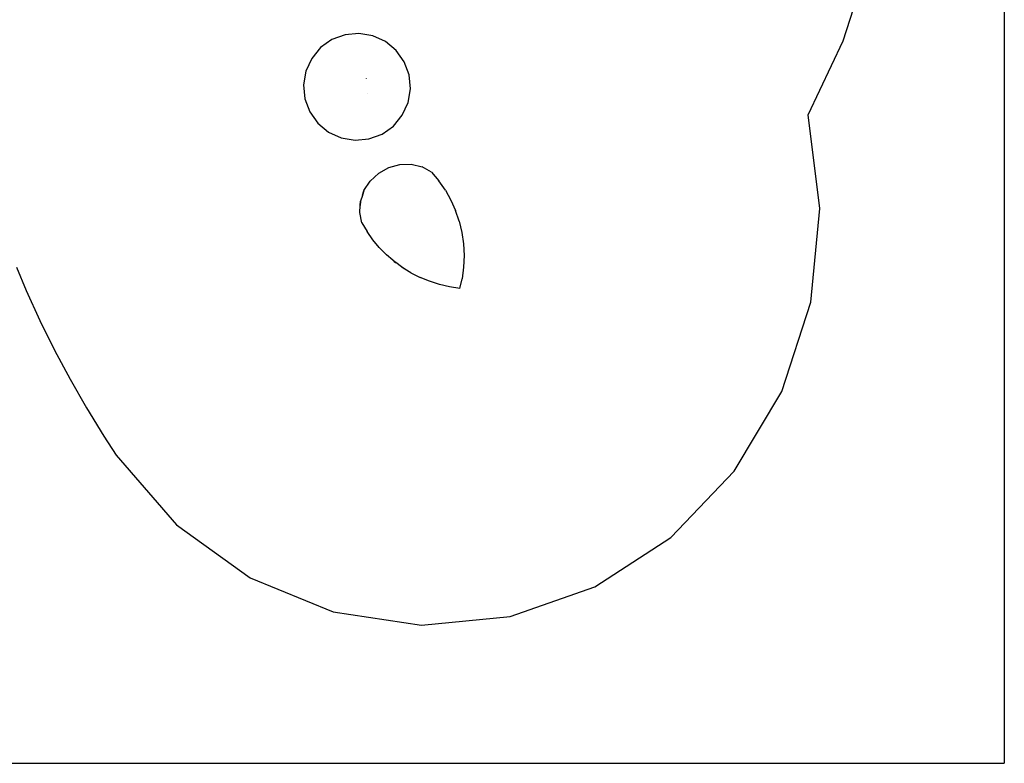
# Model space of a CAD drawing. Extents: x -8257 to 8257, y -6153 to 6153.
# Drawn here: x -5900 to -1260, y -6153 to -2650 of the extents above; entities that cross this region are included whole.
import ezdxf

# ---------------------------------------------------------------- set-up
doc = ezdxf.new("R2010")
doc.units = 0
doc.layers.get('0').update_dxf_attribs({"linetype": 'CONTINUOUS'})

msp = doc.modelspace()

# ---------------------------------------------------------------- linework, layer by layer
for p, q in [((-1260.5, 3804.1), (-1260.5, -6153.1)), ((-2019.1, -2749.2), (-1902.9, -2381.8)), ((-4366.7, -2720.3), (-4428.4, -2743.2)), ((-4301.3, -2714.1), (-4366.7, -2720.3)), ((-4236.4, -2725.1), (-4301.3, -2714.1)), ((-4176.6, -2752.5), (-4236.4, -2725.1)), ((-4482, -2781.3), (-4524, -2832)), ((-4428.4, -2743.2), (-4482, -2781.3)), ((-4125.9, -2794.4), (-4176.6, -2752.5)), ((-2184.1, -3097.5), (-2019.1, -2749.2)), ((-4087.8, -2848), (-4125.9, -2794.4)), ((-4524, -2832), (-4551.3, -2891.8)), ((-4064.8, -2909.7), (-4087.8, -2848)), ((-4551.3, -2891.8), (-4562.3, -2956.7)), ((-4058.7, -2975.2), (-4064.8, -2909.7)), ((-4562.3, -2956.7), (-4556.1, -3022.2)), ((-4266.9, -2925.4), (-4266.8, -2926.8)), ((-4260.6, -2997.1), (-4260.6, -2997.2)), ((-4069.6, -3040), (-4058.7, -2975.2)), ((-4556.1, -3022.2), (-4533.2, -3083.9)), ((-4097, -3099.9), (-4069.6, -3040)), ((-4533.2, -3083.9), (-4495.1, -3137.5)), ((-4138.9, -3150.5), (-4097, -3099.9)), ((-2130.3, -3538.4), (-2184.1, -3097.5)), ((-4495.1, -3137.5), (-4444.4, -3179.4)), ((-4192.6, -3188.7), (-4138.9, -3150.5)), ((-4444.4, -3179.4), (-4384.6, -3206.8)), ((-4254.2, -3211.6), (-4192.6, -3188.7)), ((-4384.6, -3206.8), (-4319.7, -3217.8)), ((-4319.7, -3217.8), (-4254.2, -3211.6)), ((-4160.4, -3345.6), (-4108, -3331.3)), ((-4108, -3331.3), (-4054.7, -3330.4)), ((-4054.7, -3330.4), (-4004.1, -3343)), ((-4248.2, -3409.6), (-4208.2, -3372.3)), ((-4208.2, -3372.3), (-4160.4, -3345.6)), ((-3959.5, -3368.2), (-4004.1, -3343)), ((-3959.5, -3368.2), (-3924.8, -3408.9)), ((-4277.7, -3455), (-4248.2, -3409.6)), ((-3894.1, -3452.7), (-3924.8, -3408.9)), ((-4285.1, -3477.2), (-4294.1, -3503.8)), ((-4284.9, -3477), (-4285.1, -3477.2)), ((-4277.8, -3455.6), (-4285, -3476.8)), ((-4285, -3476.8), (-4284.9, -3477)), ((-4284.9, -3477), (-4277.8, -3455.6)), ((-4277.7, -3455), (-4277.8, -3455.6)), ((-3894.1, -3452.7), (-3867.7, -3499.3)), ((-4297.9, -3557.3), (-4295.9, -3525.4)), ((-4295.3, -3525), (-4295.9, -3525.4)), ((-4294.6, -3505.4), (-4295.8, -3524.3)), ((-4295.8, -3524.3), (-4295.3, -3525)), ((-4295.3, -3525), (-4294.1, -3503.8)), ((-4294.1, -3503.8), (-4294.6, -3505.4)), ((-3867.7, -3499.3), (-3845.7, -3548.3)), ((-4287.2, -3607.2), (-4297.9, -3557.3)), ((-3828.5, -3599.3), (-3845.7, -3548.3)), ((-2172.8, -3980.7), (-2130.3, -3538.4)), ((-4287.2, -3607.2), (-4263.2, -3648.2)), ((-3828.5, -3599.3), (-3816, -3651.9)), ((-4235.9, -3687), (-4263.2, -3648.2)), ((-3816, -3651.9), (-3808.4, -3705.7)), ((-4205.6, -3723.5), (-4235.9, -3687)), ((-3808.4, -3705.7), (-3805.8, -3760.4)), ((-4172.2, -3757.3), (-4205.6, -3723.5)), ((-4142.2, -3783.3), (-4172.2, -3757.3)), ((-4142.2, -3783.3), (-4136.1, -3788.5)), ((-4128.4, -3793.9), (-4142.2, -3783.3)), ((-4136.1, -3788.5), (-4128.6, -3794)), ((-4128.4, -3793.9), (-4128.6, -3794)), ((-4128.4, -3793.9), (-4128.1, -3794.3)), ((-4100.2, -3814.7), (-4128.1, -3794.3)), ((-3805.8, -3760.4), (-3808.1, -3815.5)), ((-5914.9, -3815.9), (-5868.9, -3925.7)), ((-4100.2, -3814.7), (-4097.5, -3816.7)), ((-4085, -3824.3), (-4100.2, -3814.7)), ((-4085, -3824.3), (-4097.5, -3816.7)), ((-4085, -3824.3), (-4084.9, -3824.4)), ((-4056.6, -3841.8), (-4084.9, -3824.4)), ((-4056.6, -3841.8), (-4013.6, -3863.7)), ((-3808.1, -3815.5), (-3815.4, -3870.5)), ((-3968.7, -3882.2), (-4013.6, -3863.7)), ((-3922.2, -3897.2), (-3968.7, -3882.2)), ((-3874.5, -3908.6), (-3922.2, -3897.2)), ((-3825.7, -3916.5), (-3815.4, -3870.5)), ((-5868.9, -3925.7), (-5804.4, -4067.2)), ((-3825.7, -3916.5), (-3874.5, -3908.6)), ((-2309.5, -4401), (-2172.8, -3980.7)), ((-5804.4, -4067.2), (-5735.6, -4206.6)), ((-5735.6, -4206.6), (-5662.6, -4343.9)), ((-5662.6, -4343.9), (-5585.3, -4478.8)), ((-2533, -4777.4), (-2309.5, -4401)), ((-5585.3, -4478.8), (-5503.9, -4611.3)), ((-5503.9, -4611.3), (-5445, -4701)), ((-5445, -4701), (-5161.3, -5028.8)), ((-2831.7, -5090), (-2533, -4777.4)), ((-5161.3, -5028.8), (-4814.5, -5279.6)), ((-3189.8, -5322.3), (-2831.7, -5090)), ((-4814.5, -5279.6), (-4422.8, -5440.2)), ((-3588.5, -5462.1), (-3189.8, -5322.3)), ((-4422.8, -5440.2), (-4006.9, -5502.1)), ((-4006.9, -5502.1), (-3588.5, -5462.1)), ((-8257.5, -6153.1), (-1260.5, -6153.1))]:
    msp.add_line(p, q)

doc.saveas('drawing.dxf')
